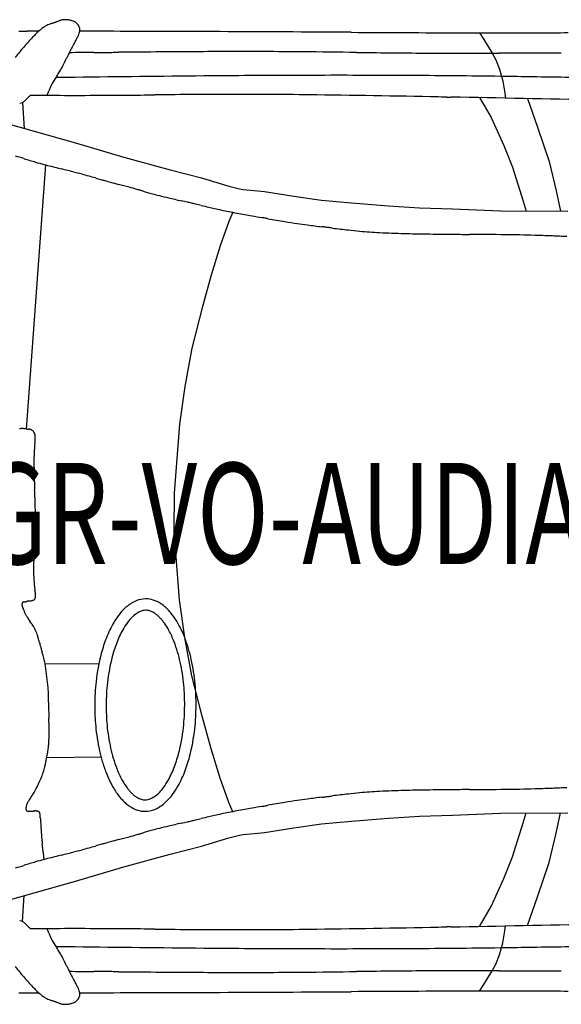
# Model space of a CAD drawing. Units: centimetres. Extents: x 15100 to 19004, y -4815 to 193.
# Drawn here: x 16160 to 16256, y -887 to -712 of the extents above; entities that cross this region are included whole.
import ezdxf
from ezdxf.enums import TextEntityAlignment as Align

# ---------------------------------------------------------------- set-up
doc = ezdxf.new("R2010")
doc.units = ezdxf.units.CM

# ---------------------------------------------------------------- blocks, each defined once
blk = doc.blocks.new('BARS_P_GR-VO-AUDIA5-00')
at = {"color": 0}
for p, q in [((159.88468, 85.79476), (161.36479, 85.79191)), ((241.83788, 85.48045), (242.61625, 84.27956)), ((242.61625, 84.27956), (243.27931, 83.25027)), ((243.27931, 83.25027), (244.12958, 81.86263)), ((244.12958, 81.86263), (244.76143, 80.65796)), ((244.76143, 80.65796), (245.40888, 79.01871)), ((245.40888, 79.01871), (246.00954, 76.89911)), ((246.00954, 76.89911), (246.39177, 74.74901)), ((241.88277, 73.9585), (243.92846, 70.43807)), ((246.39177, 74.74901), (246.496, 73.86752)), ((250.42418, 73.78829), (252.16412, 68.72223)), ((160.54176, 73.12141), (160.81828, 68.48316)), ((243.92846, 70.43807), (246.18243, 65.46001)), ((157.56989, 69.39906), (169.98743, 65.89783)), ((252.16412, 68.72223), (254.26638, 62.57909)), ((169.98743, 65.89783), (178.54663, 63.34824)), ((246.18243, 65.46001), (247.72119, 61.62585)), ((178.54663, 63.34824), (186.84089, 61.11734)), ((161.27699, 15.03128), (164.69387, 61.98799)), ((247.72119, 61.62585), (249.65007, 55.54627)), ((254.26638, 62.57909), (255.50172, 57.38921)), ((186.84089, 61.11734), (192.41757, 59.69108)), ((192.41757, 59.69108), (197.2411, 58.22589)), ((197.2411, 58.22589), (199.15826, 57.74745)), ((199.15826, 57.74745), (199.79053, 57.63782)), ((199.79053, 57.63782), (201.10603, 57.50824)), ((201.10603, 57.50824), (203.60447, 57.26902)), ((203.60447, 57.26902), (208.82571, 56.46166)), ((208.82571, 56.46166), (213.7512, 55.74401)), ((255.50172, 57.38921), (256.24001, 53.78116)), ((213.7512, 55.74401), (219.10793, 55.25994)), ((219.10793, 55.25994), (225.69076, 54.69134)), ((225.69076, 54.69134), (231.17134, 54.39208)), ((231.17134, 54.39208), (237.03975, 54.1826)), ((249.65007, 55.54627), (250.17788, 53.80133)), ((197.96584, 53.56636), (197.23479, 51.9515)), ((237.03975, 54.1826), (245.56432, 53.81667)), ((245.56432, 53.81667), (257.56595, 53.77674)), ((197.23479, 51.9515), (195.70444, 47.62328)), ((195.70444, 47.62328), (194.14152, 42.37214)), ((194.14152, 42.37214), (192.51348, 36.57999)), ((192.51348, 36.57999), (190.65752, 29.38751)), ((190.65752, 29.38751), (189.42022, 22.60875)), ((189.42022, 22.60875), (188.47595, 15.89368)), ((188.47595, 15.89368), (187.88987, 8.25567)), ((187.88987, 8.25567), (187.53171, 3.64103)), ((187.53171, 3.64103), (187.53171, 0.27138)), ((187.53171, -3.0983), (187.53171, 0.27135)), ((187.88987, -7.71294), (187.53171, -3.0983)), ((188.47595, -15.35095), (187.88987, -7.71294)), ((189.42022, -22.06602), (188.47595, -15.35095)), ((190.65752, -28.84478), (189.42022, -22.06602)), ((164.54225, -26.66261), (174.13221, -26.70391)), ((192.51348, -36.03725), (190.65752, -28.84478)), ((194.14152, -41.82941), (192.51348, -36.03725)), ((195.70444, -47.08055), (194.14152, -41.82941)), ((164.85739, -43.38783), (174.51935, -43.28614)), ((197.23479, -51.40876), (195.70444, -47.08055)), ((197.96584, -53.02363), (197.23479, -51.40876)), ((161.60301, -52.93411), (161.60312, -52.93412)), ((161.60312, -52.93412), (161.60323, -52.93412)), ((219.10793, -54.7172), (225.69076, -54.14861)), ((225.69076, -54.14861), (231.17134, -53.84934)), ((231.17134, -53.84934), (237.03975, -53.63986)), ((237.03975, -53.63986), (245.56432, -53.27394)), ((245.56432, -53.27394), (257.56595, -53.234)), ((249.65007, -55.00353), (250.17788, -53.25859)), ((255.50172, -56.84648), (256.24001, -53.23842)), ((203.60447, -56.72629), (208.82571, -55.91893)), ((208.82571, -55.91893), (213.7512, -55.20128)), ((213.7512, -55.20128), (219.10793, -54.7172)), ((247.72119, -61.08311), (249.65007, -55.00353)), ((192.41757, -59.14835), (197.2411, -57.68316)), ((197.2411, -57.68316), (199.15826, -57.20472)), ((199.15826, -57.20472), (199.79053, -57.09508)), ((199.79053, -57.09508), (201.10603, -56.96551)), ((201.10603, -56.96551), (203.60447, -56.72629)), ((254.26638, -62.03636), (255.50172, -56.84648)), ((186.84089, -60.57461), (192.41757, -59.14835)), ((178.54663, -62.80551), (186.84089, -60.57461)), ((246.18243, -64.91728), (247.72119, -61.08311)), ((169.98743, -65.3551), (178.54663, -62.80551)), ((252.16412, -68.1795), (254.26638, -62.03636)), ((157.56989, -68.85633), (169.98743, -65.3551)), ((243.92846, -69.89533), (246.18243, -64.91728)), ((160.54176, -72.57867), (160.81828, -67.94043)), ((250.42418, -73.24556), (252.16412, -68.1795)), ((241.88277, -73.41577), (243.92846, -69.89533)), ((246.39177, -74.20628), (246.496, -73.32479)), ((246.00954, -76.35637), (246.39177, -74.20628)), ((245.40888, -78.47597), (246.00954, -76.35637)), ((244.76143, -80.11523), (245.40888, -78.47597)), ((244.12958, -81.3199), (244.76143, -80.11523)), ((243.27931, -82.70754), (244.12958, -81.3199)), ((241.83788, -84.93772), (242.61625, -83.73683)), ((242.61625, -83.73683), (243.27931, -82.70754)), ((159.88468, -85.25203), (161.36479, -85.24918))]:
    blk.add_line(p, q, dxfattribs=at)
for centre, radius, start, end in [((175.389176, 64.996037), 24.119038, 110.539098, 111.365334), ((168.892544, 82.335949), 5.602051, 108.030732, 110.538965), ((168.451546, 83.690716), 4.177317, 103.782584, 108.030672), ((168.080512, 85.203267), 2.619922, 97.778331, 103.782522), ((168.089879, 85.134692), 2.689135, 88.116161, 97.778336), ((168.022558, 83.087694), 4.73724, 81.720131, 88.116237), ((168.05976, 83.343339), 4.478903, 73.352727, 81.720125), ((168.660999, 85.354124), 2.380155, 59.971984, 73.352503), ((174.701861, 72.93039), 17.075401, 130.121577, 136.469178), ((170.023723, 78.481609), 9.815855, 125.426856, 130.121559), ((166.720211, 83.125494), 4.116832, 116.462397, 125.426887), ((166.700622, 83.164848), 4.072872, 110.558504, 116.462396), ((171.407866, 70.613983), 17.477437, 108.610439, 110.558672), ((153.211303, 124.651369), 39.541456, 288.610456, 288.999288), ((162.995011, 96.236276), 9.489193, 288.999279, 290.162021), ((162.983953, 96.266392), 9.521275, 290.162021, 291.065024), ((151.984394, 124.824452), 40.124428, 291.064951, 291.365374), ((168.793215, 85.582876), 2.115941, 48.755337, 59.97193), ((169.036991, 85.860906), 1.746174, 35.768177, 48.755218), ((169.120889, 85.921347), 1.642772, 23.41549, 35.768135), ((169.28961, 85.994414), 1.45891, 9.944519, 23.415426), ((168.906092, 86.001576), 1.842955, 348.268335, 358.21783), ((169.266507, 85.990363), 1.482365, 358.217744, 9.944531), ((192.31759, 56.195688), 41.372811, 136.469197, 139.704458), ((97.763559, -32796.163278), 32882.016704, 89.8873390001, 89.889177), ((121.889167, -20526.657938), 20612.487646, 89.884432, 89.8873390001), ((-80.634277, 221.445507), 285.802802, 331.240749, 331.332899), ((109.578898, 117.448745), 69.016321, 331.332902, 331.607578), ((163.00718, 88.569302), 8.282446, 331.607641, 335.963685), ((168.641246, 86.056573), 2.11345, 335.963705, 348.268386), ((121.889167, -20526.657938), 20612.487639, 89.810829, 89.8642259999), ((156.800446, -9952.821531), 10038.5936, 89.679211, 89.810829), ((156.365181, -10030.562855), 10116.336144, 89.6649739999, 89.679211), ((-32.332016, -42301.020395), 42387.345373, 89.6602200001, 89.6649739999), ((265.061727, 7846.736962), 7761.293799, 269.6602200001, 269.802571), ((244.683134, 1932.708801), 1847.230528, 269.802571, 270.22976), ((244.681955, 1933.002798), 1847.524528, 270.22976, 270.401437), ((221.278215, 31.639178), 79.343062, 139.704465, 141.421701), ((197.247646, 68.08755), 31.584584, 152.966647, 154.093586), ((196.995774, 68.21607), 31.301818, 151.673095, 152.966646), ((284.742708, 20.916066), 130.985391, 151.240747, 151.673101), ((105.321598, 111.257595), 69.969152, 333.097375, 334.467284), ((289.453208, 23.302214), 134.09113, 154.093599, 154.467279), ((288.080771, -13142.751984), 13225.239604, 90.49745, 90.516473), ((-700.477938, 100715.459231), 100637.263044, 270.49744999998, 270.49850200005), ((-31.929232, 23877.202713), 23796.098149, 270.498502, 270.501676), ((-31.8817, 23871.774275), 23790.669502, 270.501676, 270.502949), ((-475.123948, 74387.319391), 74308.159168, 270.50279400002, 270.503367), ((220.603469, -4801.79367), 4884.010044, 90.326402, 90.503367), ((199.40993, -1081.570886), 1163.726892, 89.795836, 90.326401), ((199.410138, -1081.51251), 1163.668516, 89.458678, 89.795836), ((164.196454, -4808.567765), 4890.890119, 89.346353, 89.458678), ((267.443179, 4241.191939), 4159.458526, 269.346354, 269.50141), ((239.870388, 1072.730972), 990.877588, 269.50141, 269.966382), ((239.870413, 1072.773635), 990.92025, 269.966382, 270.112852), ((233.628499, 4241.85751), 4160.010271, 270.112851, 270.161692), ((251.835015, -2209.620728), 2291.493656, 90.000571, 90.161692), ((251.817602, -463.467333), 545.340261, 89.517057, 90.000571), ((153.308288, 86.909778), 16.158943, 328.924594, 333.097421), ((190.648107, 61.932324), 28.760304, 146.810106, 149.677109), ((239.31627, -5938.524126), 6016.496316, 90.660833, 90.6935909999), ((110.697924, 114.23007), 66.775479, 326.810142, 327.339613), ((153.477798, 86.807623), 15.96103, 327.339626, 328.924594), ((294.126245, -10690.467873), 10768.756148, 90.539022, 90.660833), ((218.289022, -2629.533764), 2707.46531, 90.189045, 90.539022), ((217.022952, -2245.815948), 2323.745406, 89.797111, 90.189045), ((218.252453, -1898.606613), 1976.533896, 89.354605, 89.797111), ((216.639365, -2041.804626), 2119.740992, 89.13613, 89.354605), ((114.320922, -8827.515612), 8906.223341, 89.0633270001, 89.13613), ((197.096803, 63.013365), 34.113851, 158.77654, 159.073549), ((172.76095, 72.464076), 8.007344, 157.879085, 158.776478), ((172.369939, 72.623015), 7.585265, 149.677071, 157.879083), ((158.279359, 76.525849), 4.112312, 312.000611, 315.705039), ((148.294207, 86.268249), 18.062856, 315.70501, 316.912036), ((235.856201, 4.363537), 101.834953, 136.874273, 136.911977), ((179.142334, 57.483214), 24.129336, 136.760887, 136.874264), ((179.078977, 57.542791), 24.042367, 136.56754, 136.760887), ((234.217324, 5.341889), 99.971093, 136.502823, 136.567558), ((149.932561, 85.317211), 16.218293, 316.502922, 317.788177), ((169.021399, 564.407154), 490.037678, 269.172579, 269.882778), ((162.882924, 75.664147), 2.352773, 327.128159, 333.220418), ((161.978593, 76.120555), 3.36575, 333.220392, 337.660685), ((150.707887, 80.752098), 15.550987, 337.660505, 339.073596), ((169.950106, 1018.335119), 943.966594, 269.882778, 270.325033), ((167.212768, 1500.86048), 1426.499719, 270.325033, 270.472564), ((129.625943, 6057.960368), 5983.754612, 270.472563, 270.5217910001), ((223.523522, -4252.279536), 4326.912857, 90.427353, 90.52179), ((198.92563, -954.467197), 1029.008782, 90.143792, 90.427352), ((198.925163, -954.2808), 1028.822385, 89.222559, 90.143792), ((154.340343, -4239.889312), 4314.733382, 88.915073, 89.222559), ((817.737586, 30753.765534), 30685.209136, 268.912072, 268.915192), ((503.426574, 14193.39688), 14121.85798, 268.915073, 268.915646), ((412.021406, 9354.737168), 9282.335001, 268.914534, 268.915107), ((646.386064, 21730.61412), 21660.43086, 268.915107, 268.91568), ((817.737586, 30753.765534), 30685.209117, 268.914619, 268.915192), ((57.861108, -9375.462008), 9451.212171, 88.759037, 88.915192), ((159.685825, 74.805847), 1.889426, 280.911813, 296.235539), ((159.732836, 74.710456), 1.783081, 296.235559, 305.567547), ((159.034033, 75.687712), 2.984478, 305.567445, 312.00067), ((35.740814, -351.49847), 433.064199, 73.217112, 73.425036), ((251.492901, 363.879105), 314.13995, 253.217117, 253.61216), ((183.947292, 134.198878), 74.733567, 253.612166, 254.797801), ((183.947946, 134.201286), 74.736061, 254.797801, 255.809508), ((242.638269, 366.305), 314.145101, 255.809502, 256.146596), ((55.997942, -390.512196), 465.346323, 75.99296, 76.146589), ((141.818854, -46.483347), 110.774641, 75.532029, 75.992954), ((141.823981, -46.463474), 110.754116, 74.625736, 75.532029), ((47.837054, -388.280593), 465.257269, 74.323683, 74.625739), ((482.452092, 1160.368737), 1143.22182, 254.323685, 254.373696), ((247.839582, 321.568121), 272.228419, 254.373697, 254.523714), ((247.83462, 321.550201), 272.209828, 254.523714, 254.746038), ((476.853872, 1161.354161), 1142.681257, 254.746037, 254.820175), ((-47.57916, -771.569796), 860.123034, 74.689177, 74.820174), ((125.467529, -139.486741), 204.780265, 74.296128, 74.689175), ((125.457606, -139.522036), 204.816926, 74.172495, 74.296128), ((-53.363643, -770.307064), 860.459199, 74.131292, 74.172497), ((262.540415, 340.985968), 294.862217, 254.131294, 254.482003), ((202.419606, 124.461502), 70.146049, 254.482013, 255.534574), ((202.4175, 124.453338), 70.137618, 255.534574, 256.901923), ((253.353459, 343.370701), 294.90257, 256.901916, 257.35743), ((50.790375, -559.691889), 630.599372, 77.257816, 77.357423), ((156.759674, -91.077965), 150.153224, 76.959021, 77.257814), ((156.764573, -91.056811), 150.131509, 76.681821, 76.959021), ((46.117651, -558.46391), 630.456542, 76.589418, 76.681824), ((297.712127, 496.754774), 454.341251, 256.589422, 256.767297), ((218.470006, 159.769615), 108.164546, 256.767306, 257.30095), ((217.944179, 157.436159), 105.772587, 257.30095, 258.7032), ((231.758754, 226.591424), 176.294166, 258.703198, 259.658232), ((243.255929, 289.595164), 240.338338, 259.658232, 259.965831), ((377.142717, 1046.265542), 1008.762526, 259.965828, 260.068409), ((-683.479396, -5011.103353), 5140.760805, 80.064442, 80.068408), ((-7.203931, -1150.367717), 1221.241937, 80.052522, 80.064441), ((-7.229396, -1150.512913), 1221.389349, 80.043714, 80.052522), ((-681.525466, -4991.771423), 5121.38193, 80.040774, 80.043714), ((280.085127, 484.579914), 438.754662, 260.040777, 260.442409), ((224.562047, 154.823617), 104.356652, 260.442413, 261.648054), ((224.558637, 154.800386), 104.333173, 261.648054, 262.673766), ((267.181368, 486.317893), 438.579423, 262.673757, 263.015495), ((-19.988325, -1857.731352), 1922.994903, 82.997736, 83.015492), ((158.566065, -403.997339), 458.336495, 82.944509, 82.997734), ((158.564868, -404.00701), 458.34624, 82.899182, 82.944509), ((-22.703918, -1859.151033), 1924.737219, 82.884074, 82.899184), ((258.619162, 394.338684), 346.244636, 262.884077, 263.350999), ((228.061698, 132.202024), 82.332933, 263.351005, 264.752718), ((228.055807, 132.137876), 82.268515, 264.752718, 267.231211), ((233.608137, 246.944896), 197.209718, 267.231206, 268.511704), ((238.038678, 417.471277), 367.793646, 268.511703, 269.126242), ((243.865659, 799.538748), 749.905548, 269.126241, 269.4853), ((247.823994, 1240.163021), 1190.547601, 269.4853, 269.544095), ((278.178883, 5054.927581), 5005.432929, 269.544095, 269.563679), ((231.45851, -1080.069862), 1129.742408, 89.179726, 89.563678), ((243.782173, -219.32599), 268.910319, 88.027715, 89.179724), ((243.782465, -219.317512), 268.901835, 87.642354, 88.027715), ((208.357819, -1079.726172), 1130.039436, 87.513955, 87.642356), ((160.423563, 10.345081), 4.751969, 87.326691, 95.175672), ((160.425497, 10.386494), 4.710511, 84.214712, 87.32669), ((158.869607, -4.97059), 20.146211, 83.184239, 84.21483), ((166.540654, 59.210877), 44.492057, 263.184285, 263.404092), ((162.683796, 25.856228), 10.915161, 263.404134, 264.054836), ((162.694041, 25.954613), 11.014078, 264.054835, 264.163718), ((166.29987, 61.230588), 46.473864, 264.163649, 264.19986), ((160.015255, -0.63864), 15.713738, 83.881375, 84.199804), ((161.294996, 11.299607), 3.707094, 82.921457, 83.881144), ((161.408725, 12.215488), 2.784179, 81.301898, 82.921417), ((161.570095, 13.270328), 1.717067, 78.993113, 81.301665), ((161.625163, 13.553457), 1.428633, 75.958271, 78.993035), ((161.717918, 13.924338), 1.046329, 72.164631, 75.958074), ((161.756765, 14.045082), 0.91949, 67.596905, 72.164562), ((161.822219, 14.20387), 0.74774, 62.282721, 67.596627), ((161.786181, 14.135278), 0.825223, 43.53501, 62.282734), ((161.271952, 13.646688), 1.534555, 31.442061, 43.535204), ((161.133736, 13.562181), 1.696558, 20.988999, 31.442081), ((161.332177, 13.638311), 1.484033, 9.615171, 20.98901), ((194.064692, 9.331898), 31.487862, 174.247577, 180.496029), ((194.231085, 9.315136), 31.655097, 174.120675, 174.247577), ((295.101298, -1.071971), 133.058703, 174.078402, 174.120688), ((130.214867, 16.030198), 32.712281, 354.078414, 354.780216), ((154.91415, 13.773784), 7.910144, 354.780244, 356.870604), ((161.194469, 13.614982), 1.623703, 1.108026, 9.615181), ((158.700714, 13.56676), 4.117925, 356.870633, 1.10788), ((296.02254, 10.214637), 133.449532, 180.496043, 182.56951), ((-46.371997, -5.150837), 209.289605, 1.712854, 2.569511), ((112.695401, -0.394109), 50.151102, 359.149359, 1.712852), ((112.45912, -0.390601), 50.387407, 357.276564, 359.149359), ((-49.740905, 7.325052), 212.77084, 356.65417, 357.276564), ((259.909255, -10.777794), 97.408034, 176.654163, 179.564187), ((184.78789, -10.206384), 22.284496, 179.564182, 188.473867), ((184.78144, -10.207345), 22.277975, 188.473867, 188.621616), ((255.311416, 0.486553), 93.61406, 188.62163, 188.67089), ((142.293752, -16.74882), 20.710265, 7.662816, 8.670891), ((157.851591, -14.655603), 5.012242, 4.661203, 7.662872), ((160.790612, -16.12716), 0.389887, 107.497345, 110.547346), ((160.802371, -16.164456), 0.428996, 104.81754, 107.49759), ((160.827731, -16.260306), 0.528143, 102.490189, 104.817949), ((160.841336, -16.321719), 0.591045, 100.494944, 102.490336), ((160.87146, -16.484302), 0.756395, 98.813948, 100.495307), ((160.888262, -16.59265), 0.866039, 97.426871, 98.814077), ((160.92931, -16.907517), 1.183552, 96.317292, 97.427083), ((160.955047, -17.139983), 1.417438, 95.46962, 96.317343), ((161.037803, -18.004144), 2.285553, 94.873296, 95.469845), ((161.101861, -18.755387), 3.039522, 94.519541, 94.873424), ((161.881493, -28.618101), 12.933002, 94.40238, 94.519693), ((160.180557, -6.524748), 9.22573, 274.402515, 274.634202), ((160.750535, -13.556587), 2.170829, 274.634612, 275.333517), ((160.801025, -14.097446), 1.627618, 275.333625, 276.514988), ((160.872562, -14.723886), 0.997107, 276.515127, 278.205287), ((160.877823, -14.760376), 0.96024, 278.205305, 281.904264), ((160.788757, -14.337861), 1.39204, 281.904096, 284.646029), ((160.699359, -13.99577), 1.745619, 284.645915, 285.624783), ((160.448317, -13.098121), 2.677712, 285.624679, 286.330663), ((160.218038, -12.312175), 3.496699, 286.330605, 286.757437), ((157.040524, -1.759192), 14.517681, 286.75718, 286.900135), ((164.828109, -27.39104), 12.271088, 106.701731, 106.899991), ((162.137161, -18.422657), 2.907697, 106.105667, 106.701564), ((161.943336, -17.751389), 2.209006, 105.112429, 106.105621), ((161.737679, -16.989869), 1.420204, 103.72661, 105.112197), ((161.741078, -17.003786), 1.43453, 100.365431, 103.726619), ((161.899636, -17.870603), 2.31573, 98.002247, 100.365619), ((162.007122, -18.635166), 3.087812, 96.602223, 98.002307), ((163.163386, -28.624676), 13.144016, 96.138842, 96.602417), ((160.684128, -5.573857), 10.039749, 276.139012, 276.93063), ((161.615481, -13.235832), 2.321376, 276.930728, 279.339893), ((161.654353, -13.472187), 2.081846, 279.339921, 284.9437), ((161.487761, -12.847978), 2.727903, 284.943568, 289.620254), ((161.623647, -13.229173), 2.323212, 289.620317, 291.439291), ((162.042969, -14.29701), 1.175995, 291.439489, 294.480344), ((162.149745, -14.531531), 0.918311, 294.480557, 298.908975), ((162.310544, -14.822723), 0.585672, 298.909587, 304.971738), ((162.372078, -14.910699), 0.478311, 304.971976, 312.926095), ((162.461919, -15.007293), 0.346396, 312.926406, 322.871932), ((162.466029, -15.010405), 0.34124, 322.871952, 329.605732), ((162.397452, -14.970179), 0.420745, 329.605553, 335.42222), ((162.345003, -14.94619), 0.478419, 335.422196, 340.314728), ((162.195577, -14.892727), 0.637121, 340.314396, 344.332995), ((162.091096, -14.863424), 0.745634, 344.332984, 347.559801), ((161.785354, -14.795977), 1.058728, 347.559798, 350.073864), ((161.559237, -14.756407), 1.288281, 350.073846, 351.942096), ((160.698145, -14.634496), 2.157961, 351.941977, 353.211692), ((160.138539, -14.567881), 2.721517, 353.211657, 359.760651), ((158.986484, -14.56307), 3.873583, 359.760678, 4.66118), ((183.37057, -21.647142), 6.65121, 113.162248, 130.908357), ((182.471914, -19.546615), 4.366522, 89.778686, 113.162171), ((182.472068, -19.506626), 4.326533, 71.834495, 89.778685), ((182.059198, -20.764942), 5.650852, 56.705376, 71.834535), ((161.029064, -16.141632), 0.582534, 174.70361, 183.76463), ((161.234153, -16.128139), 0.788066, 183.764528, 190.829883), ((161.026882, -16.14143), 0.580343, 163.805145, 174.703611), ((161.404463, -16.095559), 0.961464, 190.82983, 193.496408), ((161.778909, -16.005691), 1.346544, 193.496281, 195.567692), ((160.880179, -16.098826), 0.427578, 150.363247, 163.8048), ((162.083453, -15.920847), 1.662685, 195.567637, 197.045155), ((163.617465, -15.450528), 3.267177, 197.045189, 197.934006), ((160.804585, -16.055821), 0.340608, 141.686299, 150.362828), ((165.255759, -14.920301), 4.989138, 197.933989, 200.175755), ((160.734103, -16.000132), 0.25078, 131.1571, 141.686023), ((160.726109, -15.990988), 0.238634, 121.931166, 131.156987), ((180.154254, -9.44587), 20.861584, 200.17578, 200.924588), ((160.754024, -16.035778), 0.291411, 113.971964, 121.931456), ((160.768885, -16.069198), 0.327987, 110.547179, 113.972124), ((90.667302, -43.661634), 74.9436, 20.866543, 20.924596), ((144.020329, -23.32378), 17.845668, 20.692398, 20.866533), ((144.018477, -23.324479), 17.847647, 20.467235, 20.692398), ((90.490297, -43.302955), 74.982624, 20.392173, 20.467229), ((188.14388, -7.001094), 29.200136, 200.392181, 200.887188), ((167.367717, -14.929413), 6.962618, 200.887222, 202.371268), ((184.880007, -23.389162), 8.956211, 130.908393, 141.630567), ((183.37057, -21.647142), 4.623452, 113.162256, 130.908224), ((182.471914, -19.546615), 2.338764, 89.778624, 113.162118), ((182.472068, -19.506626), 2.298775, 71.834456, 89.778621), ((182.059198, -20.764942), 3.623094, 56.705288, 71.834533), ((181.477485, -21.650702), 6.71055, 50.516355, 56.705399), ((180.436315, -22.91448), 8.347976, 45.186774, 50.516367), ((179.763418, -23.59178), 9.302715, 40.612517, 45.186782), ((166.434392, -15.313553), 5.953332, 202.371271, 204.878054), ((165.493091, -15.750052), 4.915749, 204.878064, 207.768637), ((165.747928, -15.61587), 5.203753, 207.768631, 213.787493), ((179.731333, -6.259249), 22.028793, 213.787423, 215.785345), ((128.362969, -43.287302), 41.294074, 35.210579, 35.785334), ((188.846897, -26.529833), 14.015859, 141.630577, 149.217104), ((188.846897, -26.529833), 11.988101, 141.63052, 149.217114), ((184.880007, -23.389162), 6.928454, 130.908315, 141.630467), ((181.477485, -21.650702), 4.682793, 50.51644, 56.70534), ((180.436315, -22.91448), 6.32022, 45.186825, 50.516434), ((179.763418, -23.59178), 7.27496, 40.612621, 45.186829), ((178.180808, -24.948847), 9.359734, 36.681149, 40.612626), ((178.180808, -24.948847), 11.387489, 36.681149, 40.61254), ((177.136244, -25.726908), 12.689983, 32.259605, 36.681155), ((174.515434, -27.381132), 15.789192, 28.585504, 32.259609), ((154.061175, -25.152101), 9.841201, 33.486568, 35.210562), ((155.064706, -24.488216), 8.637947, 26.756226, 33.486559), ((156.000884, -24.016214), 7.589513, 19.360565, 26.756218), ((192.261724, -28.564093), 17.990687, 149.217116, 158.970662), ((192.261724, -28.564093), 15.962928, 149.217125, 158.970656), ((177.136244, -25.726908), 10.662228, 32.259525, 36.681156), ((174.515434, -27.381132), 13.761439, 28.585502, 32.259547), ((172.930044, -28.244994), 15.566908, 24.570532, 28.585504), ((172.930044, -28.244994), 17.594661, 24.570543, 28.585506), ((169.2837, -29.912155), 21.604056, 21.309266, 24.570545), ((155.504315, -24.1907), 8.115845, 14.999654, 19.360567), ((130.224121, -30.964339), 34.287785, 13.550553, 14.999646), ((201.52464, -32.125232), 27.914563, 158.97067, 164.986924), ((169.2837, -29.912155), 19.576303, 21.309263, 24.570537), ((166.789214, -30.885179), 24.281599, 16.312171, 21.309266), ((234.245323, -5.893991), 72.711901, 193.550535, 193.874133), ((180.442933, -19.182953), 17.292648, 193.874161, 194.845492), ((180.428994, -19.186648), 17.278228, 194.845492, 196.276405), ((233.437386, -3.709639), 72.499849, 196.276378, 196.75348), ((201.52464, -32.125232), 25.886801, 158.970667, 164.986927), ((166.789214, -30.885179), 22.253846, 16.312189, 21.309264), ((160.944683, -32.595589), 30.371265, 12.610637, 16.312174), ((102.947465, -42.991284), 63.774387, 16.138531, 16.753474), ((149.678408, -29.469032), 15.126341, 14.290384, 16.138504), ((149.626744, -29.482192), 15.179654, 8.93829, 14.290384), ((206.233286, -33.38806), 32.78961, 164.986927, 173.822667), ((206.233286, -33.38806), 30.761849, 164.98693, 173.822668), ((160.944683, -32.595589), 28.343512, 12.610631, 16.312188), ((157.237565, -33.424952), 34.170025, 5.168657, 12.610639), ((111.983069, -35.402823), 53.286087, 6.876661, 8.938304), ((157.237565, -33.424952), 32.142272, 5.168648, 12.610633), ((94.177248, -37.550206), 71.220927, 5.327444, 6.876661), ((143.172168, -32.981411), 22.013447, 1.550762, 5.327436), ((213.642182, -34.18996), 40.241777, 173.822664, 179.778799), ((213.642182, -34.18996), 38.214015, 173.822664, 179.778802), ((151.435315, -33.949797), 37.96821, 359.778799, 5.168649), ((151.435315, -33.949797), 39.995963, 359.778797, 5.168656), ((143.209832, -32.980392), 21.97577, 0.28813, 1.550762), ((72.653879, -33.335192), 92.532615, 359.867753, 0.28812), ((212.771584, -33.89831), 47.585828, 179.957942, 180.228517), ((365.051639, -34.0101), 199.865925, 179.86775, 179.95794), ((212.763925, -33.898341), 47.578169, 180.228517, 181.384233), ((213.396375, -34.189011), 39.995968, 179.778799, 185.168659), ((213.396375, -34.189011), 37.968207, 179.778802, 185.168669), ((151.189509, -33.948848), 38.214019, 353.82265, 359.778799), ((151.189509, -33.948848), 40.24177, 353.822647, 359.778797), ((364.999105, -30.219697), 199.857789, 181.384237, 181.769421), ((38.369441, -40.309952), 126.927693, 0.8162, 1.769419), ((135.070966, -38.932314), 30.216355, 357.956, 0.81621), ((207.594126, -34.713857), 34.170029, 185.16866, 192.610658), ((207.594126, -34.713857), 32.142268, 185.168672, 192.610661), ((158.598405, -34.750748), 30.761853, 344.98695, 353.82265), ((158.598405, -34.750748), 32.789604, 344.986945, 353.822647), ((141.728628, -39.169922), 23.554454, 355.879285, 357.955995), ((149.089799, -39.675058), 16.176633, 350.183304, 353.059178), ((149.596787, -39.736776), 15.665902, 353.059177, 355.879279), ((203.887007, -35.543219), 28.343509, 192.610663, 196.312178), ((100.991884, -31.45026), 64.971462, 348.477498, 349.227307), ((1166.705095, -234.219656), 1019.860357, 169.22673, 169.227303), ((881.511408, -179.944665), 729.548103, 169.226871, 169.227444), ((1169.049011, -234.655646), 1022.244471, 169.226299, 169.226871), ((1571.250058, -311.174522), 1431.659689, 169.226267, 169.22684), ((97.885496, -30.815177), 68.141796, 349.226268, 350.183308), ((203.887007, -35.543219), 30.37127, 192.610659, 196.312201), ((198.042476, -37.253629), 22.253842, 196.312175, 201.309277), ((163.307051, -36.013576), 25.886805, 338.970671, 344.98695), ((163.307051, -36.013576), 27.914557, 338.970692, 344.986945), ((150.695372, -41.63163), 14.234987, 342.006747, 346.226698), ((149.514161, -41.34208), 15.451171, 346.226696, 348.477519), ((198.042476, -37.253629), 24.281603, 196.312204, 201.309291), ((195.547991, -38.226653), 19.5763, 201.309278, 204.570579), ((172.569966, -39.574715), 15.96293, 329.217137, 338.970662), ((148.229082, -40.729004), 16.862831, 334.244131, 338.039842), ((149.524548, -41.251359), 15.466018, 338.039842, 342.006746), ((195.547991, -38.226653), 21.604061, 201.309294, 204.570549), ((191.901646, -39.893814), 17.594665, 204.570548, 208.585554), ((191.901646, -39.893814), 15.566904, 204.570586, 208.585526), ((172.569966, -39.574715), 17.990681, 329.217197, 338.970697), ((141.125125, -37.301557), 24.75039, 331.39802, 334.244114), ((190.316257, -40.757676), 15.789196, 208.585558, 212.259663), ((190.316257, -40.757676), 13.761435, 208.585527, 212.259667), ((187.695446, -42.4119), 10.662226, 212.25968, 216.681269), ((186.650883, -43.189961), 9.359731, 216.681277, 220.612718), ((175.984794, -41.608975), 11.988101, 321.630571, 329.21713), ((175.984794, -41.608975), 14.015852, 321.630595, 329.217208), ((231.45851, 1080.612607), 1129.74241, 270.436322, 270.820274), ((243.782173, 219.868735), 268.910321, 270.820276, 271.972285), ((243.782465, 219.860256), 268.901838, 271.972285, 272.357646), ((208.357819, 1080.268916), 1130.039439, 272.357644, 272.486045), ((198.274208, -75.162749), 43.840388, 145.833806, 146.405994), ((122.914572, -24.013377), 47.238331, 325.833816, 326.32432), ((152.865723, -43.969955), 11.247548, 326.324341, 327.795542), ((152.955055, -44.02622), 11.141974, 327.795542, 330.022801), ((144.264633, -39.013412), 21.174504, 330.022802, 331.398019), ((187.695446, -42.4119), 12.689969, 212.259673, 216.681276), ((186.650883, -43.189961), 11.387475, 216.681284, 220.612682), ((185.068273, -44.547028), 9.3027, 220.61269, 225.186961), ((185.068273, -44.547028), 7.274957, 220.612739, 225.186947), ((184.395376, -45.224328), 6.320218, 225.186961, 230.51651), ((183.354206, -46.488106), 4.68279, 230.516542, 236.705617), ((182.772492, -47.373866), 3.623094, 236.705646, 251.834932), ((182.359777, -48.592194), 2.338764, 269.7791, 293.162763), ((181.461121, -46.491666), 4.623452, 293.162582, 310.908741), ((179.951684, -44.749646), 6.928454, 310.90866, 321.630555), ((179.951684, -44.749646), 8.956207, 310.908522, 321.630595), ((224.558637, -154.257641), 104.33317, 97.326235, 98.351947), ((267.181368, -485.775148), 438.57942, 96.984505, 97.326243), ((-19.988325, 1858.274097), 1922.994906, 276.984508, 277.002264), ((158.566065, 404.540083), 458.336498, 277.002265, 277.055491), ((158.564868, 404.549754), 458.346242, 277.055491, 277.100817), ((-22.703918, 1859.693778), 1924.737221, 277.100815, 277.115926), ((258.619162, -393.795939), 346.244633, 96.649001, 97.115923), ((228.061698, -131.659279), 82.33293, 95.247283, 96.648996), ((228.055807, -131.595132), 82.268513, 92.768789, 95.247283), ((233.608137, -246.402151), 197.209715, 91.488296, 92.768794), ((238.038678, -416.928533), 367.793644, 90.873758, 91.488297), ((243.865659, -798.996003), 749.905545, 90.5147, 90.873759), ((247.823994, -1239.620276), 1190.547599, 90.455905, 90.5147), ((278.178883, -5054.384836), 5005.432927, 90.436321, 90.455905), ((162.07664, -52.455672), 0.924088, 177.28188, 184.589271), ((162.280106, -52.465333), 1.127783, 174.522455, 177.281838), ((161.84158, -52.474538), 0.688271, 184.589487, 193.920752), ((162.731935, -52.508661), 1.581686, 172.379727, 174.522415), ((163.102222, -52.558202), 1.955269, 170.852511, 172.379719), ((164.974613, -52.859707), 3.85178, 169.934698, 170.852443), ((165.032754, -52.870027), 3.91083, 166.068959, 169.934698), ((163.165042, -52.406742), 1.986519, 159.65696, 166.06892), ((163.100523, -52.382821), 1.917708, 155.273836, 159.656964), ((163.83607, -52.721539), 2.727498, 151.900761, 155.273889), ((164.430197, -53.038761), 3.401006, 149.522807, 151.900788), ((167.386207, -54.778395), 6.830922, 148.11465, 149.52284), ((170.539337, -56.739928), 10.544389, 146.405991, 148.114645), ((184.395376, -45.224328), 8.347961, 225.186973, 230.516478), ((183.354206, -46.488106), 6.710533, 230.516492, 236.705617), ((182.772492, -47.373866), 5.650836, 236.705635, 251.834824), ((182.359623, -48.632182), 2.298775, 251.835084, 269.779105), ((181.461121, -46.491666), 6.651204, 293.16243, 310.90853), ((243.255929, -289.052419), 240.338335, 100.03417, 100.341769), ((377.142717, -1045.722798), 1008.762524, 99.931591, 100.034172), ((-683.479396, 5011.646098), 5140.760808, 279.931592, 279.935558), ((-7.203931, 1150.910461), 1221.241939, 279.935558, 279.947478), ((-7.229396, 1151.055658), 1221.389352, 279.947478, 279.956286), ((-681.525466, 4992.314168), 5121.381932, 279.956286, 279.959226), ((280.085127, -484.037169), 438.754659, 99.557591, 99.959224), ((224.562047, -154.280872), 104.35665, 98.351947, 99.557589), ((161.801041, -52.484585), 0.646506, 193.920751, 200.546633), ((161.635685, -52.546561), 0.469919, 200.546923, 208.899116), ((161.573447, -52.580915), 0.39883, 208.899351, 214.043568), ((161.50539, -52.626892), 0.316697, 214.043945, 220.025982), ((161.478451, -52.649515), 0.28152, 220.026396, 226.971105), ((161.442414, -52.688114), 0.228714, 226.972279, 234.936171), ((161.443229, -52.686953), 0.230132, 234.936159, 246.208323), ((161.482715, -52.597408), 0.327997, 246.207197, 255.00511), ((161.502168, -52.524799), 0.403166, 255.004488, 259.493392), ((161.534352, -52.351282), 0.579643, 259.492977, 262.988889), ((161.550311, -52.221533), 0.710369, 262.988719, 265.595007), ((161.586328, -51.754107), 1.179179, 265.59456, 267.398726), ((161.602119, -51.406609), 1.527036, 267.398582, 268.020422), ((161.632561, -50.526076), 2.408095, 268.020253, 268.462535), ((161.652963, -49.766173), 3.168271, 268.462416, 268.727249), ((161.876154, -39.721783), 13.215141, 268.727115, 268.815669), ((154.311561, -405.631576), 352.772829, 88.815062, 88.815635), ((155.774354, -335.093034), 282.219122, 88.815257, 88.815828), ((162.049925, -31.640555), 21.298241, 268.815289, 269.722522), ((161.970268, -48.086044), 4.852559, 269.72267, 272.465444), ((161.961345, -47.878792), 5.060003, 272.465439, 273.636016), ((160.894199, -31.084858), 21.887809, 273.635917, 274.02082), ((164.062934, -76.164712), 23.303276, 93.675806, 94.020779), ((162.925452, -58.459084), 5.561148, 92.641382, 93.675624), ((162.863218, -57.110103), 4.210732, 90.910049, 92.641361), ((162.83851, -55.555004), 2.655437, 88.468088, 90.909943), ((162.853829, -54.982124), 2.08235, 85.697255, 88.468034), ((162.908644, -54.253517), 1.351684, 81.864786, 85.697081), ((162.935427, -54.066147), 1.16241, 77.014225, 81.864717), ((162.984642, -53.852715), 0.943376, 71.264712, 77.014018), ((163.00946, -53.779538), 0.866104, 65.89978, 71.26462), ((163.099493, -53.578263), 0.64561, 59.236477, 65.899573), ((163.139697, -53.510721), 0.567008, 55.265993, 59.236372), ((163.192623, -53.434379), 0.474115, 50.785675, 55.265682), ((163.21849, -53.402678), 0.433199, 45.735813, 50.78557), ((163.265237, -53.354712), 0.366221, 40.077532, 45.735576), ((163.264271, -53.355525), 0.367486, 29.267963, 40.077541), ((163.146499, -53.421531), 0.502494, 20.622004, 29.268131), ((163.03242, -53.464459), 0.624382, 14.182189, 20.621943), ((162.620142, -53.568644), 1.049622, 9.708434, 14.182106), ((162.330607, -53.618178), 1.343364, 8.122628, 9.708388), ((161.692909, -53.709194), 1.987525, 6.93507, 8.122657), ((161.169861, -53.772814), 2.514428, 6.127279, 6.935071), ((158.054087, -54.107296), 5.648103, 5.689983, 6.127294), ((154.437588, -54.467633), 9.282508, 3.756358, 5.689988), ((130.079248, -56.066875), 33.69329, 3.064156, 3.756354), ((972.262165, -10.984116), 809.695421, 183.064167, 183.065368), ((182.359623, -48.632182), 4.326517, 251.834872, 269.778941), ((182.359777, -48.592194), 4.366515, 269.77894, 293.162447), ((46.117651, 559.006654), 630.456544, 283.318176, 283.410582), ((297.712127, -496.212029), 454.341254, 103.232703, 103.410578), ((218.470006, -159.226871), 108.16455, 102.699051, 103.232695), ((217.944179, -156.893415), 105.772584, 101.296802, 102.699051), ((231.758754, -226.048679), 176.294163, 100.341768, 101.296803), ((356.455528, -43.961714), 193.006411, 183.065368, 183.068971), ((285.321247, -47.775574), 121.769963, 183.068972, 184.009789), ((202.419606, -123.918757), 70.146047, 104.465429, 105.51799), ((202.4175, -123.910593), 70.137615, 103.09808, 104.465429), ((253.353459, -342.827956), 294.902568, 102.642571, 103.098085), ((50.790375, 560.234633), 630.599375, 282.642576, 282.742183), ((156.759674, 91.62071), 150.153226, 282.742185, 283.040978), ((156.764573, 91.599556), 150.131512, 283.040978, 283.318177), ((222.962066, -52.146859), 59.25776, 184.009789, 185.651521), ((-47.57916, 772.112541), 860.123037, 285.179826, 285.310823), ((125.467529, 140.029486), 204.780267, 285.310824, 285.70387), ((125.457606, 140.064781), 204.816929, 285.70387, 285.827505), ((-53.363643, 770.849808), 860.459201, 285.827503, 285.868708), ((262.540415, -340.443223), 294.862214, 105.517998, 105.868707), ((222.794261, -52.163464), 59.089135, 185.651521, 185.962591), ((409.390895, -32.674555), 246.700759, 185.962587, 186.066502), ((-19.850481, -78.293409), 184.957947, 5.884934, 6.066499), ((121.897916, -63.682801), 42.458551, 5.330994, 5.884925), ((47.837054, 388.823337), 465.257271, 285.374261, 285.676317), ((482.452092, -1159.825993), 1143.221818, 105.626305, 105.676316), ((247.839582, -321.025376), 272.228417, 105.476287, 105.626304), ((247.83462, -321.007456), 272.209826, 105.253962, 105.476287), ((476.853872, -1160.811416), 1142.681255, 105.179825, 105.253963), ((122.63816, -63.613726), 41.71509, 5.009481, 5.330994), ((-7.712846, -75.039702), 172.565912, 4.901477, 5.009483), ((227.653233, -54.855588), 63.664038, 184.901486, 185.706228), ((182.265293, -59.390885), 18.05007, 185.706242, 186.836653), ((183.947946, -133.658541), 74.736059, 104.190495, 105.202202), ((242.638269, -365.762255), 314.145098, 103.853405, 104.190499), ((55.997942, 391.05494), 465.346325, 283.85341, 284.007039), ((141.818854, 47.026092), 110.774643, 284.007044, 284.467969), ((141.823981, 47.006218), 110.754119, 284.467969, 285.374264), ((35.740814, 352.041214), 433.064201, 286.574963, 286.782887), ((251.492901, -363.33636), 314.139947, 106.38784, 106.782884), ((183.947292, -133.656133), 74.733565, 105.202202, 106.387837), ((159.685825, -74.263103), 1.889424, 63.764398, 79.088161), ((159.732836, -74.167711), 1.783079, 54.432366, 63.764375), ((159.034033, -75.144968), 2.984476, 47.999142, 54.432503), ((158.279359, -75.983105), 4.11231, 44.294815, 47.999252), ((148.294207, -85.725505), 18.062854, 43.08793, 44.294957), ((235.856201, -3.820792), 101.834955, 223.088029, 223.125733), ((179.142334, -56.940469), 24.129338, 223.125762, 223.239138), ((179.078977, -57.000047), 24.042369, 223.239138, 223.432486), ((234.217324, -4.799144), 99.971095, 223.432448, 223.497179), ((154.340343, 4240.432056), 4314.733384, 270.777441, 271.084927), ((817.737586, -30753.222789), 30685.209133, 91.084808, 91.087928), ((503.426574, -14192.854135), 14121.857977, 91.084354, 91.084927), ((412.021406, -9354.194424), 9282.334999, 91.084893, 91.085466), ((646.386064, -21730.071376), 21660.430858, 91.08432, 91.084893), ((817.737586, -30753.222789), 30685.209114, 91.084808, 91.085381), ((57.861108, 9376.004753), 9451.212174, 271.084808, 271.240963), ((149.932561, -84.774467), 16.218291, 42.211785, 43.497066), ((169.021399, -563.864409), 490.037675, 90.117222, 90.827421), ((162.882924, -75.121403), 2.352772, 26.779264, 32.871541), ((161.978593, -75.57781), 3.365749, 22.339084, 26.779385), ((150.707887, -80.209354), 15.550986, 20.926361, 22.339445), ((197.096803, -62.47062), 34.113834, 200.92647, 201.223473), ((172.76095, -71.921332), 8.007327, 201.223579, 202.121039), ((172.369939, -72.080271), 7.585262, 202.121048, 210.322998), ((169.950106, -1017.792375), 943.966591, 89.674967, 90.117222), ((167.212768, -1500.317736), 1426.499716, 89.527436, 89.674967), ((129.625943, -6057.417624), 5983.754609, 89.4782089999, 89.527437), ((223.523522, 4252.822281), 4326.91286, 269.47821, 269.572647), ((198.92563, 955.009942), 1029.008785, 269.572648, 269.856208), ((198.925163, 954.823545), 1028.822387, 269.856208, 270.777441), ((190.648107, -61.38958), 28.760301, 210.322909, 213.189902), ((239.31627, 5939.066871), 6016.496319, 269.3064090001, 269.339167), ((294.126245, 10691.010617), 10768.75615, 269.339167, 269.460978), ((114.320922, 8828.058357), 8906.223344, 270.86387, 270.9366729999), ((110.697924, -113.687325), 66.775482, 32.660379, 33.189855), ((153.477798, -86.264878), 15.961033, 31.075361, 32.660341), ((153.308288, -86.367034), 16.158946, 26.902565, 31.075361), ((218.289022, 2630.076509), 2707.465313, 269.460978, 269.810955), ((217.022952, 2246.358693), 2323.745409, 269.810955, 270.202889), ((218.252453, 1899.149358), 1976.533898, 270.202889, 270.645395), ((216.639365, 2042.347371), 2119.740995, 270.645395, 270.86387), ((105.321598, -110.71485), 69.969155, 25.532705, 26.902622), ((221.278215, -31.096433), 79.343064, 218.578307, 220.295538), ((289.453208, -22.759469), 134.091127, 205.532727, 205.906406), ((197.247646, -67.544806), 31.584581, 205.906438, 207.033385), ((288.080771, 13143.294729), 13225.239606, 269.483527, 269.50255), ((196.995774, -67.673325), 31.301815, 207.033386, 208.326937), ((-700.477938, -100714.916487), 100637.263041, 89.50149799995, 89.50255000002), ((-31.929232, -23876.659968), 23796.098146, 89.498324, 89.501498), ((-31.8817, -23871.23153), 23790.6695, 89.497051, 89.498324), ((-475.123948, -74386.776647), 74308.159165, 89.496633, 89.49720599998), ((220.603469, 4802.336414), 4884.010047, 269.496633, 269.673598), ((199.40993, 1082.11363), 1163.726895, 269.673599, 270.204164), ((199.410138, 1082.055254), 1163.668518, 270.204164, 270.541322), ((164.196454, 4809.11051), 4890.890122, 270.541322, 270.653647), ((267.443179, -4240.649194), 4159.458523, 90.49859, 90.653646), ((239.870388, -1072.188227), 990.877585, 90.033618, 90.49859), ((239.870413, -1072.23089), 990.920247, 89.887148, 90.033618), ((233.628499, -4241.314765), 4160.010269, 89.838308, 89.887149), ((251.835015, 2210.163472), 2291.493659, 269.838308, 269.999429), ((251.817602, 464.010077), 545.340263, 269.999429, 270.482943), ((192.31759, -55.652943), 41.372813, 220.295547, 223.530818), ((284.742708, -20.373321), 130.985388, 208.326907, 208.75926), ((-80.634277, -220.902763), 285.802804, 28.667098, 28.759248), ((109.578898, -116.906), 69.016324, 28.392415, 28.667087), ((97.763559, 32796.706023), 32882.016707, 270.110823, 270.1126609999), ((174.701861, -72.387646), 17.075402, 223.530858, 229.878455), ((121.889167, 20527.200683), 20612.487649, 270.1126609999, 270.115568), ((170.023723, -77.938864), 9.815857, 229.878496, 234.573194), ((163.00718, -88.026557), 8.282449, 24.036222, 28.392298), ((168.641246, -85.513828), 2.113453, 11.73117, 24.035932), ((169.28961, -85.45167), 1.458913, 336.584046, 350.054982), ((168.906092, -85.458831), 1.842957, 1.781715, 11.731156), ((169.266507, -85.447619), 1.482367, 350.054978, 1.78169), ((121.889167, 20527.200683), 20612.487641, 270.135774, 270.189171), ((156.800446, 9953.364276), 10038.593603, 270.189171, 270.320789), ((156.365181, 10031.105599), 10116.336147, 270.320789, 270.3350260001), ((-32.332016, 42301.56314), 42387.345376, 270.3350260001, 270.3397799999), ((265.061727, -7846.194217), 7761.293796, 90.197429, 90.3397799999), ((244.683134, -1932.166057), 1847.230525, 89.77024, 90.197429), ((244.681955, -1932.460053), 1847.524525, 89.598563, 89.77024), ((166.720211, -82.58275), 4.116831, 234.573232, 243.537632), ((166.700622, -82.622103), 4.072875, 243.537634, 249.441568), ((171.407866, -70.071238), 17.477439, 249.441345, 251.389576), ((153.211303, -124.108624), 39.541454, 71.000705, 71.389537), ((162.995011, -95.693532), 9.489191, 69.837948, 71.000693), ((162.983953, -95.723647), 9.521272, 68.934966, 69.837949), ((151.984394, -124.281708), 40.124426, 68.634618, 68.935047), ((175.389176, -64.453292), 24.11904, 248.634678, 249.460914), ((168.892544, -81.793205), 5.602054, 249.461088, 251.969314), ((168.451546, -83.147971), 4.177319, 251.96939, 256.217464), ((168.080512, -84.660522), 2.619924, 256.217554, 262.221712), ((168.089879, -84.591947), 2.689138, 262.221706, 271.883829), ((168.022558, -82.544949), 4.737243, 271.883758, 278.279844), ((168.05976, -82.800594), 4.478906, 278.279848, 286.647219), ((168.660999, -84.811379), 2.380157, 286.647396, 300.027839), ((168.793215, -85.040131), 2.115944, 300.027871, 311.244605), ((169.036991, -85.318162), 1.746177, 311.244711, 324.231433), ((169.120889, -85.378602), 1.642775, 324.231451, 336.584041)]:
    blk.add_arc(centre, radius, start, end, dxfattribs=at)
blk = doc.blocks.new('BXGG_TXT_BIBLIO-01')
at = {"lineweight": -2, "width": 0.7, "flags": 9}
blk.add_attdef('AXGGI-DEFINITION', text='', height=18, dxfattribs=at).set_placement((0, 25.09), align=Align.MIDDLE_LEFT)
at = {"width": 0.7, "flags": 8}
blk.add_attdef('AXGGN-NOM_BLOC', text='', height=18, dxfattribs=at).set_placement((0, 0), align=Align.MIDDLE_LEFT)
at = {"color": 0, "width": 0.7, "flags": 9}
blk.add_attdef('AXGGI-LAYER_DEST', text='', height=18, dxfattribs=at).set_placement((0, -24.89), align=Align.MIDDLE_LEFT)

msp = doc.modelspace()

# ---------------------------------------------------------------- block references
msp.add_blockref('BARS_P_GR-VO-AUDIA5-00', (16000, -800))
msp.add_blockref('BXGG_TXT_BIBLIO-01', (16080, -800)).add_auto_attribs({'AXGGN-NOM_BLOC': 'BARS_P_GR-VO-AUDIA5-00.dwg'})

doc.saveas('drawing.dxf')
